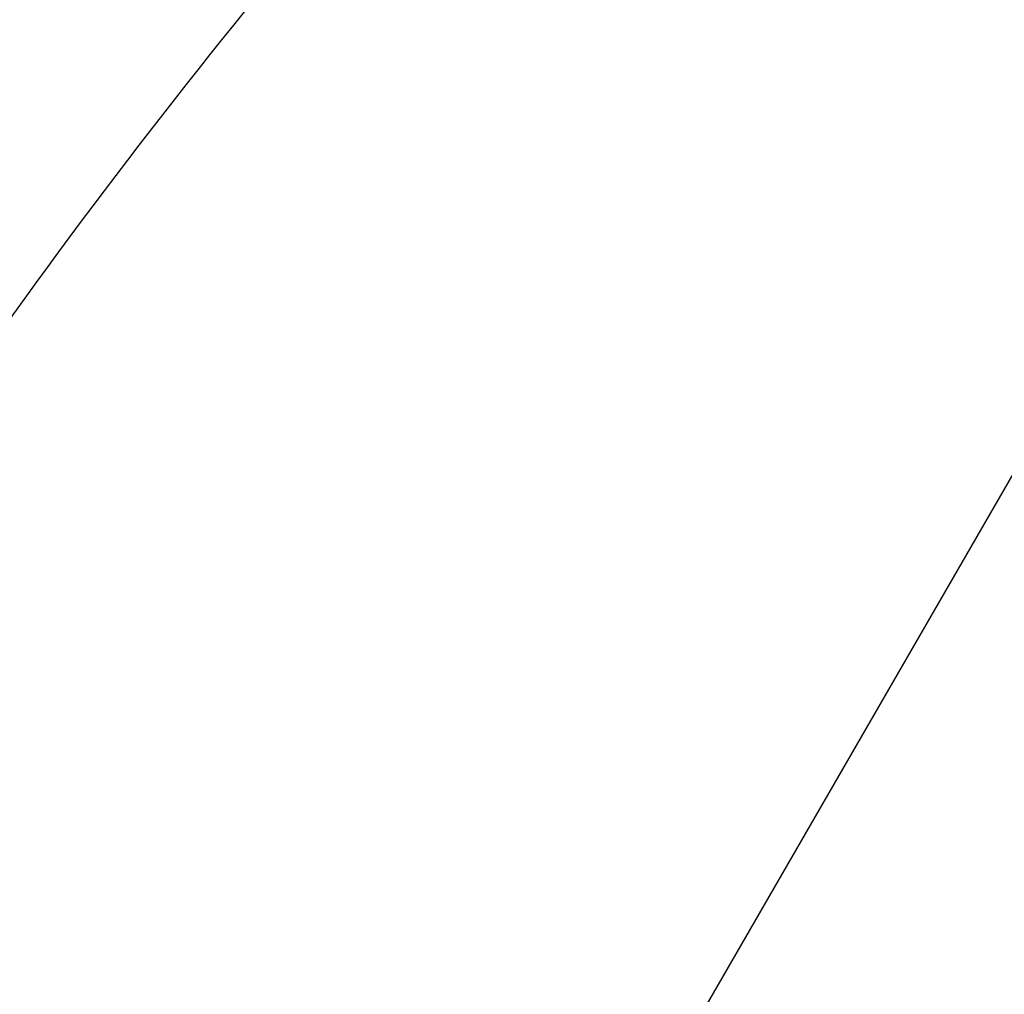
# Model space of a CAD drawing. Units: millimetres. Extents: x 0 to 2100, y 0 to 2970.
# Drawn here: x 1377 to 1403, y 1537 to 1563 of the extents above; entities that cross this region are included whole.
import ezdxf

# ---------------------------------------------------------------- set-up
doc = ezdxf.new("R2010")
doc.units = ezdxf.units.MM
doc.header["$LTSCALE"] = 5
doc.header["$PDMODE"] = 1
doc.header["$PDSIZE"] = -2
doc.layers.add('$DDT_AUDIT_GENERATED_(AAE)', color=7, linetype='Continuous')
doc.layers.add('DIM', color=3, linetype='Continuous', lineweight=13)
doc.layers.add('MODEL', color=7, linetype='Continuous', lineweight=20)
doc.styles.add('ＭＳ ゴシック', font='msgothic.ttc', dxfattribs={"bigfont": 'ＭＳ ゴシック'})
doc.dimstyles.new('tfrom線あり', dxfattribs={"dimtxt": 24, "dimasz": 10, "dimexe": 0, "dimexo": 30, "dimgap": 10, "dimtad": 1, "dimdec": 0, "dimzin": 11, "dimdsep": 46, "dimtxsty": 'ＭＳ ゴシック', "dimblk": 'DOT', "dimcen": 0, "dimazin": 0, "dimtfac": 1, "dimtdec": 1, "dimtix": 1, "dimtofl": 0, "dimtmove": 0, "dimatfit": 0, "dimldrblk": 'DOT', "dimfxl": 1, "dimfrac": 2, "dimtolj": 1, "dimtzin": 11, "dimarcsym": 0})

# ---------------------------------------------------------------- blocks, each defined once
blk = doc.blocks.new('SE1')
at = {"layer": '$DDT_AUDIT_GENERATED_(AAE)', "color": 7, "linetype": 'Continuous'}
blk.add_line((550.261, 1552.845), (587.421, 1617.209), dxfattribs=at)
blk.add_open_spline([(522.674, 1555.577), (524.032, 1558.562), (525.465, 1561.512), (529.497, 1569.234), (532.251, 1573.917), (538.217, 1583.02), (541.409, 1587.422), (548.18, 1595.928), (551.758, 1600.038), (559.273, 1607.882), (563.236, 1611.626), (571.599, 1618.572), (575.999, 1621.751), (580.521, 1624.772)], degree=3, knots=[0.6498496, 0.6498496, 0.6498496, 0.6498496, 0.6875, 0.6875, 0.75, 0.75, 0.8125, 0.8125, 0.875, 0.875, 0.9375, 0.9375, 0.9999943, 0.9999943, 0.9999943, 0.9999943], dxfattribs=at)
blk = doc.blocks.new('_DOT')
at = {"color": 0, "linetype": 'ByBlock', "lineweight": -2}
blk.add_line((-0.5, 0), (-1, 0), dxfattribs=at)
at = {"color": 0, "linetype": 'ByBlock', "lineweight": -2, "const_width": 0.5}
blk.add_lwpolyline([(-0.25, 0, 1), (0.25, 0, 1)], format="xyb", close=True, dxfattribs=at)
blk = doc.blocks.new('*D11')
at = {"layer": 'Defpoints', "color": 0, "transparency": 16777216}
for p in [(1424.053, 1595.462), (1364.892, 1502.726), (1456.49, 1444.29)]:
    blk.add_point(p, dxfattribs=at)
at = {"layer": 'DIM', "color": 0, "lineweight": -2, "transparency": 16777216}
for p, q in [((1449.345, 1579.327), (1515.652, 1537.026)), ((1510.274, 1528.595), (1461.869, 1452.72)), ((1390.183, 1486.591), (1456.49, 1444.29))]:
    blk.add_line(p, q, dxfattribs=at)
at = {"layer": 'DIM', "color": 0, "lineweight": -2, "transparency": 16777216, "xscale": 10, "yscale": 10, "zscale": 10}
for p, rotation in [((1515.652, 1537.026), 57.46382695644987), ((1456.49, 1444.29), 237.4638269564499)]:
    blk.add_blockref('_DOT', p, dxfattribs=dict(at, rotation=rotation))
at = {"layer": 'DIM', "color": 0, "transparency": 16777216, "insert": (1467.524, 1502.49), "char_height": 24, "attachment_point": 5, "rotation": 57.4638, "style": 'ＭＳ ゴシック'}
blk.add_mtext('\\A1;%%c110', dxfattribs=at)

msp = doc.modelspace()

# ---------------------------------------------------------------- block references
at = {"layer": 'MODEL'}
msp.add_blockref('SE1', (837.072, -29.706), dxfattribs=at)

# ---------------------------------------------------------------- dimensions: what is measured, and where the dimension line sits
at = {"layer": 'DIM'}
dim = msp.add_aligned_dim(p1=(1424.053, 1595.462), p2=(1364.892, 1502.726), distance=108.651, dimstyle='tfrom線あり', override={"dimlfac": 1, "dimpost": '%%c<>'}, dxfattribs=at)
dim.commit()
dim.dimension.update_dxf_attribs({"geometry": '*D11', "text_midpoint": (1467.524, 1502.49)})

doc.saveas('drawing.dxf')
